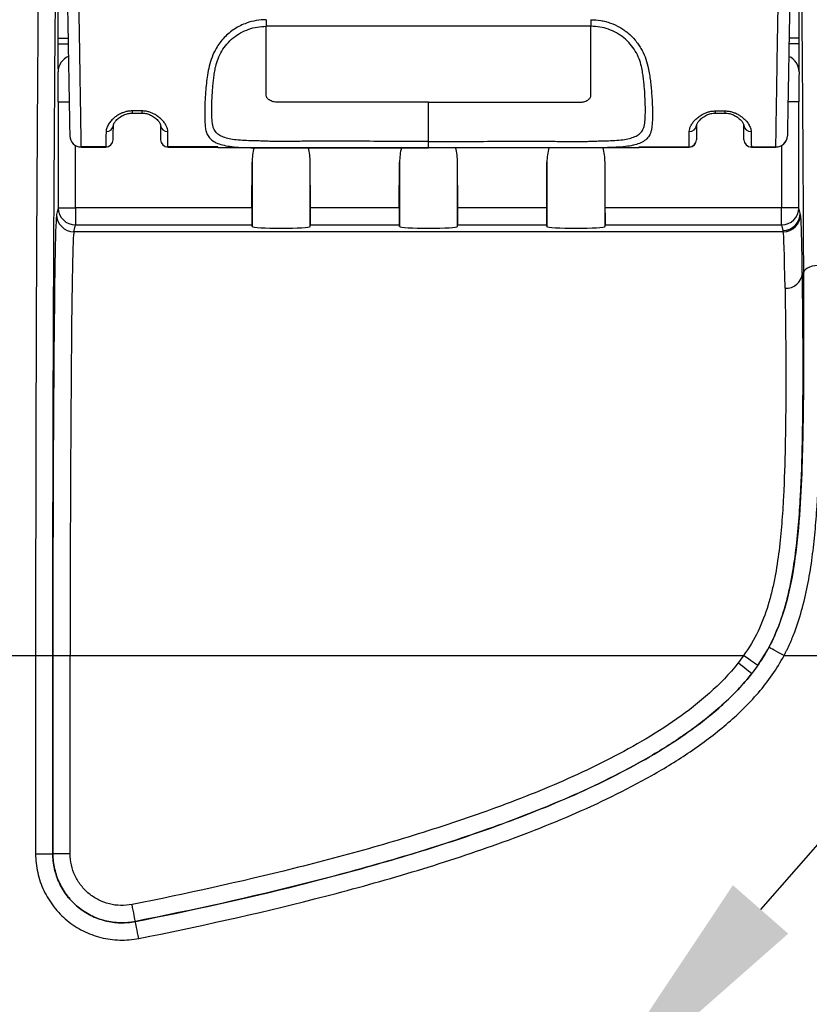
# Model space of a CAD drawing. Units: millimetres. Extents: x 0 to 2446, y 0 to 1540.
# Drawn here: x 1314 to 1368, y 661 to 728 of the extents above; entities that cross this region are included whole.
import ezdxf

# ---------------------------------------------------------------- set-up
doc = ezdxf.new("R2010")
doc.units = ezdxf.units.MM
doc.header["$LTSCALE"] = 5.5
doc.layers.add('AM_5', color=3, linetype='Continuous', lineweight=25)
doc.layers.add('TK1', color=7, linetype='Continuous', lineweight=25)
doc.styles.get("Standard").update_dxf_attribs({"font": 'ISOCP.SHX', "bigfont": 'EXTFONT.SHX'})
doc.dimstyles.new('AM_JIS$0', dxfattribs={"dimtxt": 3.5, "dimasz": 2.5, "dimexe": 1, "dimexo": 1, "dimgap": 1.5, "dimtad": 3, "dimdsep": 46, "dimtxsty": 'STANDARD', "dimblk": 'OPEN30', "dimcen": 0, "dimclrd": 256, "dimclre": 256, "dimclrt": 2, "dimadec": 0, "dimazin": 2, "dimtp": 0.1, "dimtm": 0.1, "dimtfac": 0.71, "dimtmove": 0, "dimatfit": 3, "dimldrblk": 'OPEN30', "dimfxl": 1, "dimlwd": -1, "dimlwe": -1, "dimarcsym": 0})

# ---------------------------------------------------------------- blocks, each defined once
blk = doc.blocks.new('_Open30')
at = {"color": 0, "linetype": 'ByBlock', "lineweight": -2}
for p, q in [((-1, 0.2679), (0, 0)), ((0, 0), (-1, -0.2679)), ((0, 0), (-1, 0))]:
    blk.add_line(p, q, dxfattribs=at)
blk = doc.blocks.new('*D5')
at = {"layer": 'AM_5', "linetype": 'ByBlock'}
for p, q in [((957.258, 702.095), (957.258, 857.44)), ((1432.258, 702.095), (1432.258, 857.44)), ((1421.008, 852.94), (968.508, 852.94))]:
    blk.add_line(p, q, dxfattribs=at)
at = {"layer": 'Defpoints', "color": 0}
for p in [(957.258, 852.94), (957.258, 697.595), (1432.258, 697.595)]:
    blk.add_point(p, dxfattribs=at)
at = {"layer": 'AM_5', "xscale": 11.25, "yscale": 11.25, "zscale": 11.25, "rotation": 180}
blk.add_blockref('_Open30', (957.258, 852.94), dxfattribs=at)
at = {"layer": 'AM_5', "xscale": 11.25, "yscale": 11.25, "zscale": 11.25}
blk.add_blockref('_Open30', (1432.258, 852.94), dxfattribs=at)
at = {"layer": 'AM_5', "color": 2, "insert": (1194.758, 867.565), "char_height": 15.75, "attachment_point": 5}
blk.add_mtext('475', dxfattribs=at)
blk = doc.blocks.new('*S26')
at = {"layer": 'AM_5', "color": 3}
blk.add_line((1471.04, 788.334), (1365.085, 667.121), dxfattribs=at)
at = {"layer": 'AM_5', "color": 3, "linetype": 'Continuous'}
blk.add_trace([(1363.177, 668.789), (1366.993, 665.454), (1352.416, 652.628)], dxfattribs=at)

msp = doc.modelspace()

# ---------------------------------------------------------------- linework, layer by layer
at = {"layer": 'TK1'}
for p, q in [((1353.397, 727.949), (1331.013, 727.949)), ((1316.656, 727.131), (1316.656, 726.746)), ((1316.656, 727.131), (1317.352, 727.131)), ((1367.754, 727.131), (1367.058, 727.131)), ((1367.754, 726.746), (1367.754, 727.131)), ((1316.656, 726.746), (1317.359, 726.746)), ((1367.754, 726.746), (1367.051, 726.746)), ((1316.684, 722.755), (1316.684, 715.454)), ((1316.684, 722.755), (1317.429, 722.755)), ((1342.205, 722.714), (1331.806, 722.714)), ((1342.205, 722.714), (1352.603, 722.714)), ((1367.726, 722.755), (1366.981, 722.755)), ((1367.726, 715.454), (1367.726, 722.755)), ((1322.447, 722.121), (1321.776, 722.121)), ((1321.776, 722.121), (1321.776, 721.973)), ((1321.776, 721.973), (1322.447, 721.973)), ((1322.447, 722.121), (1322.447, 721.973)), ((1361.962, 722.121), (1362.633, 722.121)), ((1361.962, 722.121), (1361.962, 721.973)), ((1361.962, 721.973), (1362.633, 721.973)), ((1362.633, 722.121), (1362.633, 721.973)), ((1317.874, 715.454), (1317.874, 719.736)), ((1319.958, 719.639), (1318.269, 719.639)), ((1318.269, 719.631), (1318.269, 719.639)), ((1318.269, 719.631), (1319.957, 719.631)), ((1319.958, 719.639), (1319.957, 719.631)), ((1327.683, 719.639), (1324.246, 719.639)), ((1324.246, 719.631), (1324.246, 719.639)), ((1324.246, 719.631), (1327.683, 719.631)), ((1327.686, 719.58), (1327.683, 719.639)), ((1351.156, 719.58), (1327.686, 719.58)), ((1356.724, 719.58), (1352.308, 719.58)), ((1356.724, 719.58), (1356.727, 719.639)), ((1356.727, 719.639), (1360.164, 719.639)), ((1356.727, 719.631), (1360.164, 719.631)), ((1360.164, 719.631), (1360.164, 719.639)), ((1364.452, 719.639), (1366.14, 719.639)), ((1364.452, 719.639), (1364.452, 719.631)), ((1364.452, 719.631), (1366.14, 719.631)), ((1366.14, 719.631), (1366.14, 719.639)), ((1366.535, 719.736), (1366.535, 715.454)), ((1330.024, 715.454), (1330.043, 718.581)), ((1330.043, 718.581), (1330.043, 714.15)), ((1334.046, 714.15), (1334.046, 718.581)), ((1334.066, 715.454), (1334.046, 718.581)), ((1340.184, 715.454), (1340.203, 718.581)), ((1340.203, 718.581), (1340.203, 714.15)), ((1344.206, 714.15), (1344.206, 718.581)), ((1344.226, 715.454), (1344.206, 718.581)), ((1350.344, 715.454), (1350.363, 718.581)), ((1350.363, 718.581), (1350.363, 714.15)), ((1354.366, 714.15), (1354.366, 718.581)), ((1354.386, 715.454), (1354.366, 718.581)), ((1316.684, 715.454), (1316.568, 714.991)), ((1316.684, 715.454), (1317.874, 715.454)), ((1317.874, 715.454), (1317.874, 714.264)), ((1330.024, 715.454), (1317.874, 715.454)), ((1340.184, 715.454), (1334.066, 715.454)), ((1350.344, 715.454), (1344.226, 715.454)), ((1366.535, 715.454), (1354.386, 715.454)), ((1366.535, 714.264), (1366.535, 715.454)), ((1367.726, 715.454), (1366.535, 715.454)), ((1367.819, 715.08), (1367.726, 715.454)), ((1367.842, 714.991), (1367.819, 715.08)), ((1317.759, 713.801), (1317.874, 714.264)), ((1317.874, 714.264), (1330.024, 714.264)), ((1330.043, 714.15), (1330.024, 714.264)), ((1334.046, 714.15), (1334.066, 714.264)), ((1334.066, 714.264), (1340.184, 714.264)), ((1340.203, 714.15), (1340.184, 714.264)), ((1344.206, 714.15), (1344.226, 714.264)), ((1344.226, 714.264), (1350.344, 714.264)), ((1350.363, 714.15), (1350.344, 714.264)), ((1354.366, 714.15), (1354.386, 714.264)), ((1354.386, 714.264), (1366.535, 714.264)), ((1366.535, 714.264), (1366.629, 713.89)), ((1366.651, 713.801), (1317.759, 713.801)), ((1366.629, 713.89), (1366.651, 713.801)), ((1368.04, 710.94), (1367.965, 710.94)), ((1312.927, 684.609), (1315.12, 684.609)), ((1315.12, 684.609), (1316.31, 684.609)), ((1315.12, 684.609), (1315.12, 670.963)), ((1316.31, 670.963), (1316.31, 684.609)), ((1316.312, 684.609), (1316.312, 670.965)), ((1316.312, 684.609), (1317.502, 684.609)), ((1317.502, 670.965), (1317.502, 684.609)), ((1317.502, 684.609), (1363.912, 684.609)), ((1366.705, 684.609), (1369.146, 684.609)), ((1315.12, 670.963), (1316.31, 670.963)), ((1316.312, 670.965), (1317.502, 670.965))]:
    msp.add_line(p, q, dxfattribs=at)
at = {"layer": 'TK1', "flags": 128}
for points in [[(1369.231, 711.494), (1369.025, 711.485), (1368.826, 711.459), (1368.638, 711.418), (1368.469, 711.363), (1368.322, 711.294), (1368.203, 711.215), (1368.115, 711.128), (1368.06, 711.035), (1368.04, 710.94)], [(1366.705, 684.609), (1366.523, 684.706), (1366.348, 684.801), (1366.183, 684.889), (1366.033, 684.969), (1365.904, 685.039), (1365.799, 685.095), (1365.721, 685.137), (1365.673, 685.163), (1365.656, 685.172)], [(1364.889, 683.928), (1364.872, 683.939), (1364.827, 683.97), (1364.755, 684.021), (1364.657, 684.089), (1364.537, 684.173), (1364.398, 684.27), (1364.244, 684.377), (1364.081, 684.491), (1363.912, 684.609)], [(1364.477, 683.37), (1364.461, 683.382), (1364.418, 683.415), (1364.348, 683.47), (1364.254, 683.543), (1364.138, 683.633), (1364.005, 683.737), (1363.857, 683.852), (1363.699, 683.975), (1363.537, 684.101)], [(1316.312, 670.965), (1316.311, 670.964), (1316.31, 670.963)], [(1322.001, 666.294), (1321.997, 666.313), (1321.986, 666.367), (1321.969, 666.454), (1321.946, 666.571), (1321.917, 666.715), (1321.884, 666.881), (1321.848, 667.064), (1321.809, 667.26), (1321.769, 667.462)], [(1321.999, 666.292), (1321.999, 666.292), (1322.001, 666.294)], [(1322.231, 665.124), (1322.191, 665.326), (1322.152, 665.521), (1322.115, 665.705), (1322.082, 665.871), (1322.054, 666.015), (1322.031, 666.132), (1322.013, 666.219), (1322.003, 666.273), (1321.999, 666.292)]]:
    msp.add_lwpolyline(points, dxfattribs=at)
at = {"layer": 'TK1'}
for centre, radius, start, end in [((1317.835, 724.8), 1.165, 113.27943, 179.40096), ((1366.575, 724.8), 1.165, 0.59859, 66.72045), ((1320.008, 721.177), 0.477, 266.06864, 354.79867), ((1324.205, 721.177), 0.478, 184.73885, 273.82257), ((1360.205, 721.177), 0.478, 266.17397, 355.26461), ((1364.402, 721.177), 0.477, 185.1986, 273.93409), ((1318.266, 720.429), 0.791, 181.19993, 270.21635), ((1318.269, 720.425), 0.794, 181, 270.09381), ((1366.143, 720.429), 0.791, 269.78365, 358.79953), ((1366.14, 720.425), 0.794, 270.06135, 359), ((1319.959, 720.145), 0.506, 269.78296, 358.80131), ((1319.957, 720.139), 0.508, 270.22806, 359), ((1324.244, 720.145), 0.506, 180.70243, 270.21068), ((1324.246, 720.139), 0.508, 180.5, 270.11901), ((1360.166, 720.145), 0.506, 269.78836, 359.29853), ((1360.164, 720.139), 0.508, 270.10477, 359.5), ((1364.45, 720.145), 0.506, 181.20039, 270.21534), ((1364.452, 720.139), 0.508, 181, 270.27042), ((1317.759, 714.992), 1.191, 180.0369, 269.99538), ((1317.874, 715.455), 1.191, 180.03729, 269.99534), ((1366.535, 715.455), 1.191, 270.00444, 359.96256), ((1366.629, 715.081), 1.191, 270.00596, 359.96176), ((1366.651, 714.992), 1.191, 270.00444, 359.96256), ((1366.84, 711.035), 1.129, 266.64776, 355.14747)]:
    msp.add_arc(centre, radius, start, end, dxfattribs=at)
for centre, major_axis, ratio, start_param, end_param in [((1316.694, 727.131), (0, 4.366), 0.008727, 0.034907, 1.570796), ((1367.716, 727.131), (0, 4.366), 0.008727, 4.712389, 6.248279), ((1316.673, 726.746), (0, 1.984), 0.008727, 1.570796, 2.914849), ((1367.736, 726.746), (0, 1.984), 0.008727, 3.368337, 4.712389), ((1316.665, 722.755), (0, 2.111), 0.008727, 4.712389, 6.056441), ((1367.744, 722.755), (0, 2.111), 0.008727, 0.226744, 1.570796), ((1332.045, 718.557), (0, -2.831), 0.707107, 4.342407, 4.703662), ((1332.045, 718.557), (0, -2.831), 0.707107, 1.579523, 1.940779), ((1342.205, 718.557), (0, -2.831), 0.707107, 4.342407, 4.703662), ((1342.205, 718.557), (0, -2.831), 0.707107, 1.579523, 1.940779), ((1352.365, 718.557), (0, -2.831), 0.707107, 4.342407, 4.703662), ((1352.365, 718.557), (0, -2.831), 0.707107, 1.579523, 1.940779), ((1316.577, 684.609), (0, 30.401), 0.008727, 0.034907, 1.570796), ((1330.031, 715.454), (0.007, 1.191), 0.006171, 1.570834, 3.106724), ((1334.058, 715.454), (-0.007, 1.191), 0.006171, 3.176461, 4.712351), ((1340.191, 715.454), (0.007, 1.191), 0.006171, 1.570834, 3.106724), ((1344.218, 715.454), (-0.007, 1.191), 0.006171, 3.176461, 4.712351), ((1350.351, 715.454), (0.007, 1.191), 0.006171, 1.570834, 3.106724), ((1354.378, 715.454), (-0.007, 1.191), 0.006171, 3.176461, 4.712351), ((1367.832, 684.609), (0, 30.401), 0.008727, 5.759769, 6.248279), ((1332.045, 714.151), (2.002, 0), 0.051172, 3.150319, 6.274459), ((1342.205, 714.151), (2.002, 0), 0.051172, 3.150319, 6.274459), ((1352.365, 714.151), (2.002, 0), 0.051172, 3.150319, 6.274459), ((1317.768, 684.609), (0, 29.21), 0.009083, 0.034907, 1.570796), ((1366.642, 684.609), (0, 29.21), 0.009083, 5.759769, 6.248279)]:
    msp.add_ellipse(centre, major_axis=major_axis, ratio=ratio, start_param=start_param, end_param=end_param, dxfattribs=at)
for points, knots in [([(1315.57, 749.37), (1315.569, 749.366), (1315.568, 749.361), (1315.566, 749.349), (1315.563, 749.329), (1315.56, 749.301), (1315.555, 749.236), (1315.551, 749.179), (1315.539, 748.973), (1315.532, 748.786), (1315.516, 748.327), (1315.509, 748.053), (1315.494, 747.429), (1315.487, 747.077), (1315.465, 745.93), (1315.451, 745.046), (1315.424, 743.101), (1315.41, 742.039), (1315.385, 739.784), (1315.372, 738.605), (1315.348, 736.168), (1315.336, 734.91), (1315.313, 732.325), (1315.302, 730.997), (1315.28, 728.275), (1315.27, 726.88), (1315.25, 724.019), (1315.24, 722.553), (1315.226, 720.294), (1315.221, 719.531), (1315.212, 717.983), (1315.207, 717.196), (1315.186, 713.228), (1315.171, 709.935), (1315.152, 704.781), (1315.147, 703.027), (1315.137, 699.439), (1315.133, 697.611), (1315.123, 692.098), (1315.12, 688.376), (1315.12, 684.609)], [0, 0, 0, 0, 0.003906, 0.003906, 0.007813, 0.015625, 0.015625, 0.03125, 0.03125, 0.0625, 0.0625, 0.09375, 0.09375, 0.125, 0.125, 0.1875, 0.1875, 0.25, 0.25, 0.3125, 0.3125, 0.375, 0.375, 0.4375, 0.4375, 0.5, 0.5, 0.5625, 0.5625, 0.59375, 0.59375, 0.625, 0.625, 0.75, 0.75, 0.8125, 0.8125, 0.875, 0.875, 1, 1, 1, 1]), ([(1316.31, 684.609), (1316.31, 688.303), (1316.314, 691.939), (1316.322, 696.416), (1316.324, 697.307), (1316.328, 699.084), (1316.33, 699.97), (1316.337, 702.608), (1316.343, 704.328), (1316.361, 709.382), (1316.376, 712.611), (1316.398, 716.502), (1316.402, 717.273), (1316.411, 718.792), (1316.416, 719.54), (1316.43, 721.756), (1316.44, 723.194), (1316.47, 727.405), (1316.491, 730.077), (1316.525, 733.887), (1316.537, 735.123), (1316.561, 737.518), (1316.573, 738.678), (1316.599, 740.899), (1316.612, 741.95), (1316.639, 743.874), (1316.653, 744.75), (1316.675, 745.89), (1316.683, 746.241), (1316.698, 746.864), (1316.706, 747.137), (1316.729, 747.826), (1316.745, 748.115), (1316.761, 748.18)], [0, 0, 0, 0, 0.125, 0.125, 0.15625, 0.15625, 0.1875, 0.1875, 0.25, 0.25, 0.375, 0.375, 0.40625, 0.40625, 0.4375, 0.4375, 0.5, 0.5, 0.625, 0.625, 0.6875, 0.6875, 0.75, 0.75, 0.8125, 0.8125, 0.875, 0.875, 0.90625, 0.90625, 0.9375, 0.9375, 1, 1, 1, 1]), ([(1367.649, 748.181), (1367.66, 748.136), (1367.671, 747.986), (1367.692, 747.511), (1367.703, 747.186), (1367.724, 746.391), (1367.734, 745.921), (1367.754, 744.855), (1367.764, 744.268), (1367.792, 742.384), (1367.81, 740.959), (1367.836, 738.666), (1367.845, 737.875), (1367.861, 736.248), (1367.87, 735.41), (1367.894, 732.843), (1367.91, 731.061), (1367.932, 728.293), (1367.939, 727.353), (1367.954, 725.445), (1367.961, 724.478), (1367.995, 719.569), (1368.02, 715.419), (1368.04, 710.94)], [0, 0, 0, 0, 0.0625, 0.0625, 0.125, 0.125, 0.1875, 0.1875, 0.25, 0.25, 0.375, 0.375, 0.4375, 0.4375, 0.5, 0.5, 0.625, 0.625, 0.6875, 0.6875, 0.75, 0.75, 1, 1, 1, 1]), ([(1317.322, 729.228), (1317.329, 728.82), (1317.339, 728.209), (1317.354, 727.395), (1317.364, 726.799), (1317.374, 726.222), (1317.384, 725.663), (1317.394, 725.111), (1317.403, 724.578), (1317.412, 724.075), (1317.42, 723.597), (1317.428, 723.143), (1317.436, 722.696), (1317.443, 722.268), (1317.45, 721.86), (1317.457, 721.492), (1317.462, 721.186), (1317.466, 720.94), (1317.47, 720.743), (1317.473, 720.585), (1317.474, 720.475), (1317.475, 720.431), (1317.476, 720.413)], [0, 0, 0, 0, 0.098965, 0.148633, 0.198291, 0.244455, 0.290606, 0.337876, 0.385135, 0.431073, 0.477021, 0.524284, 0.571553, 0.624324, 0.677096, 0.731294, 0.785491, 0.830396, 0.875299, 0.921152, 0.967003, 1, 1, 1, 1]), ([(1318.269, 719.639), (1318.268, 719.688), (1318.267, 719.789), (1318.262, 720.079), (1318.256, 720.463), (1318.248, 720.945), (1318.239, 721.512), (1318.23, 722.136), (1318.219, 722.8), (1318.208, 723.493), (1318.197, 724.237), (1318.184, 725.029), (1318.171, 725.852), (1318.158, 726.699), (1318.143, 727.562), (1318.132, 728.408), (1318.116, 728.963), (1318.116, 729.228), (1318.116, 729.228)], [0, 0, 0, 0, 0.072123, 0.1445, 0.21665, 0.288273, 0.360108, 0.431728, 0.495079, 0.558587, 0.621862, 0.684972, 0.748327, 0.811565, 0.87636, 0.941181, 0.999996, 1, 1, 1, 1]), ([(1366.14, 719.639), (1366.141, 719.688), (1366.143, 719.789), (1366.147, 720.079), (1366.153, 720.463), (1366.161, 720.945), (1366.17, 721.512), (1366.18, 722.136), (1366.191, 722.8), (1366.201, 723.493), (1366.213, 724.237), (1366.225, 725.029), (1366.238, 725.852), (1366.252, 726.699), (1366.267, 727.562), (1366.278, 728.408), (1366.294, 728.963), (1366.294, 729.228), (1366.294, 729.228)], [0, 0, 0, 0, 0.072123, 0.1445, 0.21665, 0.288273, 0.360108, 0.431728, 0.495079, 0.558587, 0.621862, 0.684972, 0.748327, 0.811565, 0.87636, 0.941181, 0.999996, 1, 1, 1, 1]), ([(1367.088, 729.228), (1367.081, 728.82), (1367.07, 728.209), (1367.056, 727.395), (1367.046, 726.799), (1367.035, 726.222), (1367.026, 725.663), (1367.016, 725.111), (1367.007, 724.578), (1366.998, 724.075), (1366.99, 723.597), (1366.982, 723.143), (1366.974, 722.696), (1366.966, 722.268), (1366.959, 721.86), (1366.953, 721.492), (1366.948, 721.186), (1366.943, 720.94), (1366.94, 720.743), (1366.937, 720.585), (1366.935, 720.475), (1366.934, 720.431), (1366.934, 720.413)], [0, 0, 0, 0, 0.098965, 0.148633, 0.198291, 0.244455, 0.290606, 0.337876, 0.385135, 0.431073, 0.477021, 0.524284, 0.571553, 0.624324, 0.677096, 0.731294, 0.785491, 0.830396, 0.875299, 0.921152, 0.967003, 1, 1, 1, 1]), ([(1331.013, 728.405), (1330.783, 728.393), (1330.325, 728.37), (1329.729, 728.208), (1329.231, 727.998), (1328.827, 727.769), (1328.452, 727.494), (1328.114, 727.175), (1327.816, 726.82), (1327.522, 726.375), (1327.266, 725.831), (1327.077, 725.206), (1326.962, 724.591), (1326.887, 724.002), (1326.833, 723.37), (1326.79, 722.716), (1326.77, 722.059), (1326.777, 721.527), (1326.8, 721.104), (1326.85, 720.771), (1326.956, 720.46), (1327.157, 720.187), (1327.468, 719.965), (1327.87, 719.805), (1328.36, 719.695), (1328.939, 719.63), (1329.439, 719.602), (1329.746, 719.595), (1329.819, 719.594)], [0, 0, 0, 0, 0.041237, 0.082473, 0.110314, 0.138247, 0.166078, 0.193874, 0.221775, 0.249573, 0.290298, 0.331049, 0.370304, 0.409702, 0.449014, 0.502567, 0.556305, 0.609895, 0.6471, 0.684353, 0.721463, 0.765088, 0.808717, 0.851603, 0.894501, 0.940143, 0.985788, 1, 1, 1, 1]), ([(1331.013, 728.405), (1331.013, 728.356), (1331.013, 728.259), (1331.013, 728.128), (1331.013, 728.017), (1331.013, 727.972), (1331.013, 727.949)], [0, 0, 0, 0, 0.250003, 0.5, 0.750009, 1, 1, 1, 1]), ([(1353.397, 728.405), (1353.397, 728.356), (1353.397, 728.259), (1353.397, 728.128), (1353.397, 728.017), (1353.397, 727.972), (1353.397, 727.949)], [0, 0, 0, 0, 0.250003, 0.5, 0.750009, 1, 1, 1, 1]), ([(1353.397, 728.405), (1353.623, 728.395), (1353.966, 728.379), (1354.414, 728.279), (1354.855, 728.143), (1355.279, 727.951), (1355.673, 727.704), (1356.043, 727.424), (1356.374, 727.096), (1356.655, 726.729), (1356.901, 726.344), (1357.144, 725.834), (1357.317, 725.261), (1357.418, 724.748), (1357.482, 724.301), (1357.533, 723.865), (1357.574, 723.394), (1357.607, 722.901), (1357.629, 722.393), (1357.638, 721.915), (1357.63, 721.419), (1357.601, 721.017), (1357.536, 720.699), (1357.44, 720.442), (1357.254, 720.188), (1356.945, 719.967), (1356.542, 719.805), (1356.053, 719.696), (1355.477, 719.628), (1355.033, 719.609), (1354.808, 719.599)], [0, 0, 0, 0, 0.041209, 0.062457, 0.083707, 0.125421, 0.14696, 0.168498, 0.210117, 0.231648, 0.253178, 0.293932, 0.335832, 0.365363, 0.394906, 0.425205, 0.455509, 0.495741, 0.53598, 0.577352, 0.618725, 0.674781, 0.703338, 0.731879, 0.775524, 0.820388, 0.863376, 0.907404, 0.953144, 1, 1, 1, 1]), ([(1342.205, 720.008), (1341.43, 720.013), (1339.881, 720.023), (1337.279, 720.028), (1335.1, 720.039), (1333.345, 720.027), (1332.292, 720.014), (1331.467, 720.015), (1330.877, 720.036), (1330.517, 720.051), (1330.161, 720.059), (1329.723, 720.07), (1329.219, 720.094), (1328.699, 720.15), (1328.252, 720.245), (1327.89, 720.383), (1327.605, 720.577), (1327.434, 720.799), (1327.348, 721.036), (1327.292, 721.339), (1327.268, 721.717), (1327.261, 722.176), (1327.268, 722.617), (1327.286, 723.091), (1327.314, 723.547), (1327.35, 723.972), (1327.392, 724.361), (1327.446, 724.765), (1327.531, 725.22), (1327.684, 725.724), (1327.942, 726.25), (1328.295, 726.74), (1328.732, 727.163), (1329.243, 727.509), (1329.803, 727.758), (1330.399, 727.92), (1330.806, 727.939), (1331.013, 727.949)], [0, 0, 0, 0, 0.085583, 0.17117, 0.287449, 0.326253, 0.365053, 0.403783, 0.417269, 0.430757, 0.444659, 0.45856, 0.483092, 0.508185, 0.530862, 0.554093, 0.576851, 0.600296, 0.615638, 0.630996, 0.662408, 0.685374, 0.708339, 0.731778, 0.755214, 0.771652, 0.788089, 0.804873, 0.821645, 0.843084, 0.865205, 0.887166, 0.90987, 0.932144, 0.95511, 0.977231, 1, 1, 1, 1]), ([(1331.013, 726.457), (1331.013, 726.751), (1331.013, 727.199), (1331.013, 727.683), (1331.013, 727.857), (1331.013, 727.949)], [0, 0, 0, 0, 0.472546, 0.72264, 1, 1, 1, 1]), ([(1342.205, 720.008), (1342.979, 720.013), (1344.529, 720.023), (1347.131, 720.028), (1349.31, 720.039), (1351.065, 720.027), (1352.117, 720.014), (1352.942, 720.015), (1353.532, 720.036), (1353.893, 720.051), (1354.249, 720.059), (1354.686, 720.07), (1355.19, 720.094), (1355.71, 720.15), (1356.158, 720.245), (1356.52, 720.383), (1356.804, 720.577), (1356.975, 720.799), (1357.061, 721.036), (1357.118, 721.339), (1357.142, 721.717), (1357.149, 722.176), (1357.142, 722.617), (1357.123, 723.091), (1357.095, 723.547), (1357.06, 723.972), (1357.018, 724.361), (1356.964, 724.765), (1356.878, 725.22), (1356.726, 725.724), (1356.468, 726.25), (1356.115, 726.74), (1355.678, 727.163), (1355.166, 727.509), (1354.607, 727.758), (1354.01, 727.92), (1353.603, 727.939), (1353.397, 727.949)], [0, 0, 0, 0, 0.085583, 0.17117, 0.287448, 0.326252, 0.365053, 0.403784, 0.417269, 0.430757, 0.444658, 0.45856, 0.483092, 0.508185, 0.530862, 0.554093, 0.576851, 0.600296, 0.615638, 0.630996, 0.662408, 0.685374, 0.708339, 0.731778, 0.755214, 0.771653, 0.788089, 0.804873, 0.821645, 0.843085, 0.865205, 0.887166, 0.90987, 0.932145, 0.95511, 0.977232, 1, 1, 1, 1]), ([(1353.397, 726.457), (1353.397, 726.649), (1353.397, 727.037), (1353.397, 727.558), (1353.397, 727.828), (1353.397, 727.941), (1353.397, 727.949)], [0, 0, 0, 0, 0.306656, 0.621945, 0.972757, 1, 1, 1, 1]), ([(1331.013, 723.205), (1331.013, 723.437), (1331.013, 723.9), (1331.013, 724.66), (1331.013, 725.539), (1331.013, 726.159), (1331.013, 726.457)], [0, 0, 0, 0, 0.266397, 0.530514, 0.773723, 1, 1, 1, 1]), ([(1353.397, 723.205), (1353.397, 723.437), (1353.397, 723.9), (1353.397, 724.66), (1353.397, 725.539), (1353.397, 726.159), (1353.397, 726.457)], [0, 0, 0, 0, 0.266397, 0.530514, 0.773723, 1, 1, 1, 1]), ([(1331.806, 722.714), (1331.752, 722.716), (1331.644, 722.72), (1331.488, 722.752), (1331.345, 722.805), (1331.19, 722.894), (1331.042, 723.027), (1331.023, 723.146), (1331.013, 723.205)], [0, 0, 0, 0, 0.122698, 0.243923, 0.371036, 0.511181, 0.75606, 1, 1, 1, 1]), ([(1352.603, 722.714), (1352.657, 722.716), (1352.763, 722.72), (1352.915, 722.751), (1353.057, 722.802), (1353.214, 722.89), (1353.366, 723.023), (1353.387, 723.144), (1353.397, 723.205)], [0, 0, 0, 0, 0.120274, 0.239288, 0.363998, 0.5012, 0.750977, 1, 1, 1, 1]), ([(1342.205, 720.008), (1342.205, 720.172), (1342.205, 720.505), (1342.205, 721.03), (1342.205, 721.574), (1342.205, 722.052), (1342.205, 722.435), (1342.205, 722.621), (1342.205, 722.714)], [0, 0, 0, 0, 0.151253, 0.305019, 0.50292, 0.706565, 0.852166, 1, 1, 1, 1]), ([(1321.776, 722.121), (1321.677, 722.116), (1321.496, 722.106), (1321.246, 722.042), (1321.007, 721.951), (1320.772, 721.823), (1320.532, 721.648), (1320.316, 721.44), (1320.134, 721.198), (1320.005, 720.946), (1319.985, 720.782), (1319.975, 720.701)], [0, 0, 0, 0, 0.091121, 0.167213, 0.243407, 0.343427, 0.443593, 0.573547, 0.703584, 0.851832, 1, 1, 1, 1]), ([(1320.481, 721.139), (1320.481, 721.139), (1320.481, 721.141), (1320.483, 721.164), (1320.499, 721.213), (1320.534, 721.286), (1320.591, 721.372), (1320.672, 721.468), (1320.777, 721.572), (1320.903, 721.675), (1321.043, 721.768), (1321.195, 721.846), (1321.341, 721.904), (1321.488, 721.943), (1321.63, 721.966), (1321.729, 721.968), (1321.777, 721.969)], [0, 0, 0, 0, 0.00435, 0.084155, 0.1688, 0.251147, 0.334231, 0.419332, 0.506112, 0.595273, 0.683438, 0.756297, 0.831024, 0.886201, 0.944906, 1, 1, 1, 1]), ([(1324.237, 720.701), (1324.231, 720.765), (1324.219, 720.893), (1324.135, 721.098), (1324.007, 721.307), (1323.833, 721.511), (1323.617, 721.705), (1323.386, 721.861), (1323.153, 721.977), (1322.932, 722.056), (1322.694, 722.11), (1322.53, 722.117), (1322.447, 722.121)], [0, 0, 0, 0, 0.117441, 0.234918, 0.35183, 0.468714, 0.581654, 0.694444, 0.771095, 0.847658, 0.92387, 1, 1, 1, 1]), ([(1322.447, 721.971), (1322.479, 721.971), (1322.561, 721.971), (1322.692, 721.952), (1322.836, 721.918), (1322.98, 721.866), (1323.121, 721.799), (1323.257, 721.717), (1323.385, 721.622), (1323.498, 721.519), (1323.592, 721.414), (1323.66, 721.317), (1323.704, 721.234), (1323.725, 721.175), (1323.729, 721.144), (1323.729, 721.141), (1323.729, 721.14)], [0, 0, 0, 0, 0.037119, 0.094401, 0.154185, 0.217851, 0.288763, 0.365086, 0.44842, 0.536566, 0.627623, 0.717982, 0.805219, 0.88925, 0.971721, 1, 1, 1, 1]), ([(1360.173, 720.701), (1360.179, 720.765), (1360.19, 720.893), (1360.274, 721.098), (1360.403, 721.307), (1360.577, 721.511), (1360.793, 721.705), (1361.024, 721.861), (1361.256, 721.977), (1361.477, 722.056), (1361.715, 722.11), (1361.88, 722.117), (1361.962, 722.121)], [0, 0, 0, 0, 0.117441, 0.234918, 0.35183, 0.468711, 0.581651, 0.694441, 0.771091, 0.847658, 0.923866, 1, 1, 1, 1]), ([(1360.681, 721.139), (1360.681, 721.139), (1360.681, 721.14), (1360.682, 721.162), (1360.697, 721.21), (1360.729, 721.282), (1360.784, 721.368), (1360.862, 721.466), (1360.964, 721.57), (1361.09, 721.673), (1361.229, 721.766), (1361.374, 721.842), (1361.516, 721.899), (1361.662, 721.941), (1361.811, 721.968), (1361.914, 721.971), (1361.962, 721.973)], [0, 0, 0, 0, 0.005913, 0.083316, 0.164856, 0.246513, 0.330022, 0.416174, 0.50498, 0.594578, 0.681882, 0.754469, 0.821683, 0.881181, 0.943379, 1, 1, 1, 1]), ([(1362.633, 722.121), (1362.732, 722.116), (1362.914, 722.106), (1363.163, 722.042), (1363.403, 721.951), (1363.637, 721.823), (1363.878, 721.648), (1364.093, 721.44), (1364.276, 721.198), (1364.405, 720.946), (1364.425, 720.782), (1364.435, 720.701)], [0, 0, 0, 0, 0.091117, 0.167209, 0.243403, 0.343423, 0.443593, 0.573547, 0.703584, 0.851831, 1, 1, 1, 1]), ([(1362.633, 721.97), (1362.636, 721.97), (1362.689, 721.972), (1362.794, 721.962), (1362.943, 721.939), (1363.085, 721.897), (1363.225, 721.841), (1363.364, 721.769), (1363.499, 721.681), (1363.624, 721.581), (1363.73, 721.477), (1363.813, 721.378), (1363.873, 721.291), (1363.91, 721.216), (1363.926, 721.165), (1363.928, 721.141), (1363.928, 721.14), (1363.928, 721.139)], [0, 0, 0, 0, 0.002563, 0.061374, 0.121073, 0.180602, 0.244377, 0.317322, 0.396892, 0.482648, 0.573216, 0.655263, 0.741591, 0.825691, 0.907799, 0.989764, 1, 1, 1, 1]), ([(1320.465, 720.134), (1320.466, 720.173), (1320.467, 720.25), (1320.471, 720.466), (1320.476, 720.752), (1320.481, 721.006), (1320.483, 721.134)], [0, 0, 0, 0, 0.244944, 0.489904, 0.744942, 1, 1, 1, 1]), ([(1323.729, 721.138), (1323.73, 721.015), (1323.732, 720.77), (1323.735, 720.484), (1323.737, 720.26), (1323.737, 720.179), (1323.738, 720.138)], [0, 0, 0, 0, 0.245092, 0.490169, 0.745094, 1, 1, 1, 1]), ([(1360.681, 721.138), (1360.68, 721.015), (1360.678, 720.77), (1360.675, 720.484), (1360.673, 720.26), (1360.672, 720.179), (1360.672, 720.138)], [0, 0, 0, 0, 0.245092, 0.490169, 0.745094, 1, 1, 1, 1]), ([(1363.944, 720.134), (1363.943, 720.173), (1363.942, 720.25), (1363.938, 720.466), (1363.933, 720.752), (1363.929, 721.006), (1363.927, 721.134)], [0, 0, 0, 0, 0.244944, 0.489904, 0.744942, 1, 1, 1, 1]), ([(1319.975, 720.701), (1319.972, 720.542), (1319.968, 720.293), (1319.964, 720.033), (1319.961, 719.859), (1319.959, 719.722), (1319.958, 719.666), (1319.958, 719.639)], [0, 0, 0, 0, 0.300314, 0.473509, 0.646697, 0.82335, 1, 1, 1, 1]), ([(1324.246, 719.639), (1324.245, 719.662), (1324.245, 719.708), (1324.244, 719.823), (1324.243, 719.976), (1324.241, 720.177), (1324.239, 720.415), (1324.238, 720.606), (1324.237, 720.701)], [0, 0, 0, 0, 0.14997, 0.300509, 0.473712, 0.646921, 0.823459, 1, 1, 1, 1]), ([(1360.164, 719.639), (1360.164, 719.662), (1360.165, 719.708), (1360.166, 719.823), (1360.167, 719.976), (1360.168, 720.177), (1360.17, 720.415), (1360.172, 720.606), (1360.173, 720.701)], [0, 0, 0, 0, 0.14997, 0.300509, 0.473712, 0.646921, 0.823459, 1, 1, 1, 1]), ([(1364.435, 720.701), (1364.437, 720.542), (1364.441, 720.293), (1364.446, 720.033), (1364.448, 719.859), (1364.451, 719.722), (1364.452, 719.666), (1364.452, 719.639)], [0, 0, 0, 0, 0.300314, 0.473509, 0.646697, 0.82335, 1, 1, 1, 1]), ([(1329.819, 719.594), (1329.916, 719.591), (1330.183, 719.584), (1330.645, 719.582), (1331.431, 719.58), (1332.465, 719.58), (1333.737, 719.58), (1335.01, 719.58), (1336.284, 719.58), (1337.907, 719.58), (1339.881, 719.58), (1341.43, 719.58), (1342.205, 719.581)], [0, 0, 0, 0, 0.025644, 0.070468, 0.115098, 0.217244, 0.319449, 0.421805, 0.524215, 0.626531, 0.813268, 1, 1, 1, 1]), ([(1332.325, 719.58), (1332.646, 719.58), (1333.406, 719.58), (1334.452, 719.58), (1335.177, 719.58), (1335.461, 719.58)], [0, 0, 0, 0, 0.306681, 0.727621, 1, 1, 1, 1]), ([(1342.205, 719.581), (1342.205, 719.587), (1342.205, 719.599), (1342.205, 719.688), (1342.205, 719.818), (1342.205, 719.934), (1342.205, 719.999), (1342.205, 720.008)], [0, 0, 0, 0, 0.240657, 0.481323, 0.721958, 0.962589, 1, 1, 1, 1]), ([(1354.808, 719.599), (1354.684, 719.596), (1354.436, 719.588), (1354.043, 719.584), (1353.635, 719.581), (1353.004, 719.58), (1352.155, 719.58), (1351.096, 719.58), (1349.328, 719.581), (1347.139, 719.58), (1344.529, 719.58), (1342.979, 719.581), (1342.205, 719.581)], [0, 0, 0, 0, 0.03238, 0.064756, 0.098223, 0.131686, 0.21519, 0.298833, 0.382487, 0.633472, 0.816736, 1, 1, 1, 1]), ([(1366.705, 684.609), (1366.739, 684.674), (1366.774, 684.743), (1366.842, 684.877), (1366.942, 685.078), (1367.162, 685.552), (1367.332, 685.963), (1367.646, 686.792), (1367.824, 687.353), (1368.283, 689.055), (1368.491, 690.215), (1368.725, 691.972), (1368.79, 692.558), (1368.899, 693.724), (1368.944, 694.305), (1369.057, 696.04), (1369.106, 697.186), (1369.213, 700.598), (1369.233, 702.834), (1369.244, 706.131), (1369.244, 707.222), (1369.24, 709.379), (1369.236, 710.443), (1369.231, 711.494)], [0, 0, 0, 0, 0.007813, 0.007813, 0.015625, 0.03125, 0.0625, 0.0625, 0.125, 0.125, 0.25, 0.25, 0.3125, 0.3125, 0.375, 0.375, 0.5, 0.5, 0.75, 0.75, 0.875, 0.875, 1, 1, 1, 1]), ([(1364.889, 683.928), (1365.289, 684.502), (1365.635, 685.099), (1366.225, 686.339), (1366.469, 686.981), (1366.775, 687.969), (1366.867, 688.304), (1367.033, 688.973), (1367.106, 689.307), (1367.305, 690.309), (1367.409, 690.977), (1367.58, 692.305), (1367.647, 692.967), (1367.757, 694.282), (1367.8, 694.938), (1367.905, 696.874), (1367.944, 698.118), (1367.995, 700.515), (1368.007, 701.669), (1368.015, 703.329), (1368.016, 703.873), (1368.016, 704.923), (1368.015, 705.43), (1368.009, 706.896), (1368.002, 707.804), (1367.989, 709.06), (1367.985, 709.461), (1367.978, 710.036), (1367.975, 710.223), (1367.971, 710.497), (1367.97, 710.587), (1367.968, 710.765), (1367.966, 710.854), (1367.965, 710.94)], [0, 0, 0, 0, 0.0625, 0.0625, 0.125, 0.125, 0.15625, 0.15625, 0.1875, 0.1875, 0.25, 0.25, 0.3125, 0.3125, 0.375, 0.375, 0.5, 0.5, 0.625, 0.625, 0.6875, 0.6875, 0.75, 0.75, 0.875, 0.875, 0.9375, 0.9375, 0.96875, 0.96875, 0.984375, 0.984375, 1, 1, 1, 1]), ([(1368.04, 710.94), (1368.041, 710.815), (1368.041, 710.687), (1368.043, 710.434), (1368.044, 710.055), (1368.048, 709.166), (1368.05, 708.399), (1368.053, 706.857), (1368.053, 705.82), (1368.044, 702.68), (1368.026, 700.547), (1367.929, 697.287), (1367.885, 696.189), (1367.747, 693.974), (1367.654, 692.856), (1367.367, 690.598), (1367.176, 689.478), (1366.742, 687.828), (1366.573, 687.284), (1366.166, 686.211), (1365.929, 685.681), (1365.656, 685.172)], [0, 0, 0, 0, 0.015625, 0.015625, 0.03125, 0.0625, 0.125, 0.125, 0.25, 0.25, 0.5, 0.5, 0.625, 0.625, 0.75, 0.75, 0.875, 0.875, 0.9375, 0.9375, 1, 1, 1, 1]), ([(1366.774, 709.908), (1366.785, 709.255), (1366.794, 708.535), (1366.811, 706.965), (1366.818, 706.115), (1366.824, 704.744), (1366.825, 704.27), (1366.826, 703.29), (1366.825, 702.781), (1366.818, 701.228), (1366.808, 700.15), (1366.762, 697.909), (1366.727, 696.747), (1366.633, 694.94), (1366.594, 694.326), (1366.495, 693.093), (1366.434, 692.473), (1366.28, 691.227), (1366.186, 690.601), (1366.006, 689.66), (1365.939, 689.346), (1365.788, 688.719), (1365.703, 688.403), (1365.419, 687.47), (1365.191, 686.865), (1364.632, 685.701), (1364.3, 685.143), (1363.912, 684.609)], [0, 0, 0, 0, 0.125, 0.125, 0.25, 0.25, 0.3125, 0.3125, 0.375, 0.375, 0.5, 0.5, 0.625, 0.625, 0.6875, 0.6875, 0.75, 0.75, 0.8125, 0.8125, 0.84375, 0.84375, 0.875, 0.875, 0.9375, 0.9375, 1, 1, 1, 1]), ([(1365.656, 685.172), (1365.171, 684.268), (1364.58, 683.444), (1363.57, 682.299), (1363.213, 681.931), (1362.477, 681.228), (1362.096, 680.892), (1360.926, 679.922), (1360.108, 679.326), (1358.415, 678.207), (1357.54, 677.683), (1354.877, 676.206), (1353.05, 675.344), (1349.331, 673.766), (1347.439, 673.052), (1343.611, 671.727), (1341.676, 671.116), (1337.784, 669.976), (1335.826, 669.446), (1329.934, 667.952), (1325.976, 667.081), (1321.999, 666.292)], [0, 0, 0, 0, 0.0625, 0.0625, 0.09375, 0.09375, 0.125, 0.125, 0.1875, 0.1875, 0.25, 0.25, 0.375, 0.375, 0.5, 0.5, 0.625, 0.625, 0.75, 0.75, 1, 1, 1, 1]), ([(1322.231, 665.124), (1326.293, 665.93), (1330.334, 666.821), (1336.346, 668.352), (1338.342, 668.895), (1342.313, 670.066), (1344.29, 670.695), (1348.197, 672.062), (1350.128, 672.8), (1353.92, 674.434), (1355.783, 675.328), (1358.493, 676.863), (1359.382, 677.407), (1361.097, 678.57), (1361.926, 679.189), (1363.109, 680.197), (1363.494, 680.545), (1364.238, 681.275), (1364.597, 681.656), (1365.613, 682.837), (1366.209, 683.686), (1366.705, 684.609)], [0, 0, 0, 0, 0.25, 0.25, 0.375, 0.375, 0.5, 0.5, 0.625, 0.625, 0.75, 0.75, 0.8125, 0.8125, 0.875, 0.875, 0.90625, 0.90625, 0.9375, 0.9375, 1, 1, 1, 1]), ([(1363.537, 684.101), (1362.943, 683.337), (1362.275, 682.655), (1360.853, 681.383), (1360.098, 680.795), (1358.524, 679.69), (1357.717, 679.181), (1356.075, 678.222), (1355.241, 677.773), (1352.705, 676.494), (1350.972, 675.733), (1347.453, 674.328), (1345.667, 673.684), (1342.054, 672.482), (1340.234, 671.926), (1336.579, 670.883), (1334.743, 670.396), (1329.214, 669.015), (1325.501, 668.202), (1321.769, 667.462)], [0, 0, 0, 0, 0.0625, 0.0625, 0.125, 0.125, 0.1875, 0.1875, 0.25, 0.25, 0.375, 0.375, 0.5, 0.5, 0.625, 0.625, 0.75, 0.75, 1, 1, 1, 1]), ([(1322.001, 666.294), (1325.802, 667.048), (1329.584, 667.877), (1335.215, 669.288), (1337.085, 669.787), (1340.807, 670.855), (1342.661, 671.425), (1346.337, 672.657), (1348.154, 673.318), (1351.732, 674.763), (1353.493, 675.547), (1356.069, 676.864), (1356.916, 677.327), (1358.583, 678.317), (1359.403, 678.844), (1360.995, 679.982), (1361.758, 680.586), (1363.196, 681.892), (1363.872, 682.592), (1364.477, 683.37)], [0, 0, 0, 0, 0.25, 0.25, 0.375, 0.375, 0.5, 0.5, 0.625, 0.625, 0.75, 0.75, 0.8125, 0.8125, 0.875, 0.875, 0.9375, 0.9375, 1, 1, 1, 1]), ([(1315.12, 670.963), (1315.12, 670.521), (1315.168, 670.087), (1315.359, 669.235), (1315.504, 668.813), (1315.878, 668.024), (1316.106, 667.652), (1316.649, 666.956), (1316.955, 666.642), (1317.629, 666.088), (1318.003, 665.844), (1318.784, 665.451), (1319.192, 665.298), (1319.833, 665.137), (1320.05, 665.095), (1320.484, 665.036), (1320.701, 665.018), (1321.355, 665.001), (1321.797, 665.038), (1322.231, 665.124)], [0, 0, 0, 0, 0.125, 0.125, 0.25, 0.25, 0.375, 0.375, 0.5, 0.5, 0.625, 0.625, 0.75, 0.75, 0.8125, 0.8125, 0.875, 0.875, 1, 1, 1, 1]), ([(1321.999, 666.292), (1321.652, 666.223), (1321.298, 666.194), (1320.601, 666.212), (1320.252, 666.259), (1319.568, 666.431), (1319.241, 666.553), (1318.617, 666.868), (1318.318, 667.063), (1317.779, 667.506), (1317.533, 667.757), (1317.099, 668.314), (1316.917, 668.612), (1316.618, 669.243), (1316.502, 669.581), (1316.349, 670.262), (1316.31, 670.61), (1316.31, 670.963)], [0, 0, 0, 0, 0.125, 0.125, 0.25, 0.25, 0.375, 0.375, 0.5, 0.5, 0.625, 0.625, 0.75, 0.75, 0.875, 0.875, 1, 1, 1, 1]), ([(1316.312, 670.965), (1316.312, 670.612), (1316.351, 670.264), (1316.504, 669.583), (1316.62, 669.245), (1316.918, 668.614), (1317.101, 668.316), (1317.535, 667.759), (1317.78, 667.508), (1318.32, 667.065), (1318.618, 666.87), (1319.243, 666.555), (1319.57, 666.433), (1320.253, 666.261), (1320.603, 666.214), (1321.3, 666.196), (1321.654, 666.225), (1322.001, 666.294)], [0, 0, 0, 0, 0.125, 0.125, 0.25, 0.25, 0.375, 0.375, 0.5, 0.5, 0.625, 0.625, 0.75, 0.75, 0.875, 0.875, 1, 1, 1, 1]), ([(1321.769, 667.462), (1321.509, 667.41), (1321.244, 667.388), (1320.72, 667.401), (1320.459, 667.437), (1319.946, 667.566), (1319.701, 667.658), (1319.232, 667.894), (1319.008, 668.04), (1318.604, 668.372), (1318.42, 668.561), (1318.094, 668.978), (1317.957, 669.201), (1317.733, 669.675), (1317.646, 669.928), (1317.532, 670.44), (1317.502, 670.7), (1317.502, 670.965)], [0, 0, 0, 0, 0.125, 0.125, 0.25, 0.25, 0.375, 0.375, 0.5, 0.5, 0.625, 0.625, 0.75, 0.75, 0.875, 0.875, 1, 1, 1, 1])]:
    msp.add_open_spline(points, degree=3, knots=knots, dxfattribs=at)
msp.add_open_spline([(1363.912, 684.609), (1363.792, 684.436), (1363.667, 684.267), (1363.537, 684.101)], degree=3, dxfattribs=at)

# ---------------------------------------------------------------- block references
at = {"layer": 'AM_5'}
msp.add_blockref('*S26', (0, 0), dxfattribs=at)

# ---------------------------------------------------------------- dimensions: what is measured, and where the dimension line sits
dim = msp.add_linear_dim(base=(957.258, 852.94), p1=(1432.258, 697.595), p2=(957.258, 697.595), dimstyle='AM_JIS$0', override={"dimscale": 4.5, "dimblk1": 'Open30', "dimblk2": 'Open30', "dimtdec": 3, "dimtzin": 0, "dimarcsym": 1}, dxfattribs=at)
dim.commit()
dim.dimension.update_dxf_attribs({"geometry": '*D5', "text_midpoint": (1194.758, 867.565)})

doc.saveas('drawing.dxf')
